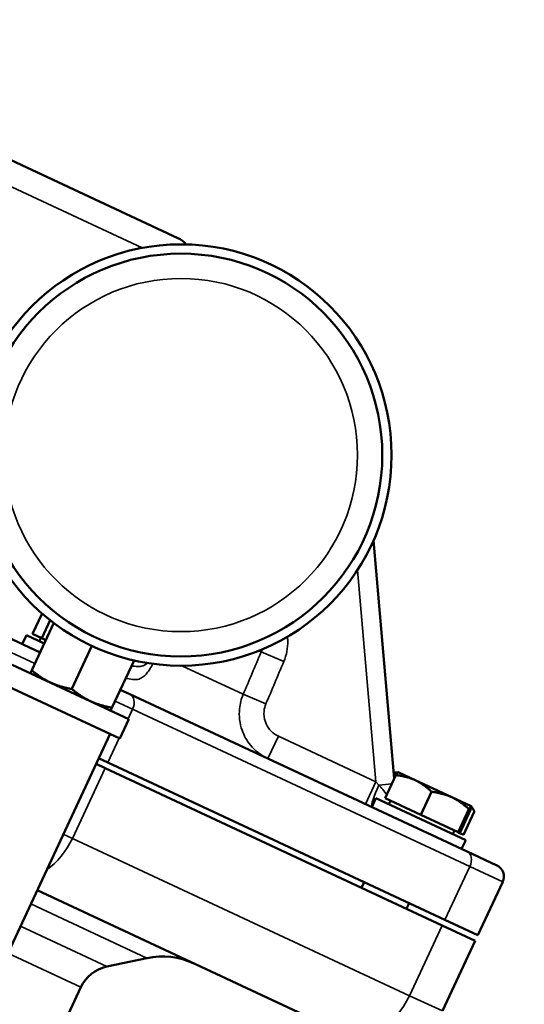
# Model space of a CAD drawing. Units: millimetres. Extents: x 6762 to 7876, y 4552 to 5646.
# Drawn here: x 7602 to 7684, y 5381 to 5540 of the extents above; entities that cross this region are included whole.
import ezdxf

# ---------------------------------------------------------------- set-up
doc = ezdxf.new("R2010")
doc.units = ezdxf.units.MM
doc.layers.add('Visible (ISO)', color=7, linetype='Continuous', lineweight=50)
doc.layers.add('Visible Narrow (ISO)', color=7, linetype='Continuous', lineweight=35)
doc.styles.get("Standard").update_dxf_attribs({"font": 'arial.ttf'})
doc.dimstyles.get("Standard").update_dxf_attribs({"dimtxt": 0.18, "dimasz": 0.18, "dimexe": 0.18, "dimexo": 0.0625, "dimgap": 0.09, "dimtad": 0, "dimtih": 1, "dimtoh": 1, "dimdec": 4, "dimzin": 0, "dimdsep": 46, "dimtxsty": 'Standard', "dimcen": 0.09, "dimadec": 0, "dimazin": 0, "dimtfac": 1, "dimtdec": 4, "dimtofl": 0, "dimtmove": 0, "dimatfit": 3, "dimfxl": 1, "dimtolj": 1, "dimtzin": 0, "dimarcsym": 0})

# ---------------------------------------------------------------- blocks, each defined once
blk = doc.blocks.new('*D19')
at = {"color": 0, "lineweight": -2, "transparency": 16777216}
for p, q in [((7352.83, 5318.93), (7352.83, 5612.58)), ((7382.83, 5612.4), (7678.83, 5612.4)), ((7708.83, 5318.93), (7708.83, 5612.58))]:
    blk.add_line(p, q, dxfattribs=at)
at = {"color": 0, "transparency": 16777216}
for points in [[(7382.83, 5617.4), (7382.83, 5607.4), (7352.83, 5612.4)], [(7678.83, 5617.4), (7678.83, 5607.4), (7708.83, 5612.4)]]:
    blk.add_solid(points, dxfattribs=at)
at = {"layer": 'Defpoints', "color": 0, "transparency": 16777216}
for p in [(7708.83, 5612.4), (7352.83, 5318.87), (7708.83, 5318.87)]:
    blk.add_point(p, dxfattribs=at)
at = {"color": 0, "transparency": 16777216, "insert": (7530.83, 5632.61), "char_height": 20, "attachment_point": 5}
blk.add_mtext('\\A1;356', dxfattribs=at)
blk = doc.blocks.new('*D20')
at = {"color": 0, "lineweight": -2, "transparency": 16777216}
for p, q in [((7531.86, 5574.47), (7798.93, 5574.47)), ((7798.75, 5126.87), (7798.75, 5544.47)), ((7696.39, 5096.87), (7798.93, 5096.87))]:
    blk.add_line(p, q, dxfattribs=at)
at = {"color": 0, "transparency": 16777216}
for points in [[(7793.75, 5544.47), (7803.75, 5544.47), (7798.75, 5574.47)], [(7793.75, 5126.87), (7803.75, 5126.87), (7798.75, 5096.87)]]:
    blk.add_solid(points, dxfattribs=at)
at = {"layer": 'Defpoints', "color": 0, "transparency": 16777216}
for p in [(7531.79, 5574.47), (7798.75, 5574.47), (7696.33, 5096.87)]:
    blk.add_point(p, dxfattribs=at)
at = {"color": 0, "transparency": 16777216, "insert": (7831.27, 5335.67), "char_height": 20, "attachment_point": 5}
blk.add_mtext('\\A1;478', dxfattribs=at)

msp = doc.modelspace()

# ---------------------------------------------------------------- linework, layer by layer
at = {"layer": 'Visible (ISO)'}
for p, q in [((7580.69, 5526.3), (7627.71, 5504.37)), ((7662.65, 5417.17), (7659.29, 5455.56)), ((7605.48, 5437.5), (7579.37, 5449.68)), ((7604.28, 5440.49), (7605.81, 5443.78)), ((7607.69, 5442.25), (7604.13, 5434.62)), ((7605.78, 5439.79), (7607.13, 5442.69)), ((7605.78, 5439.79), (7604.28, 5440.49)), ((7603.27, 5440.3), (7602.59, 5438.85)), ((7606.16, 5438.95), (7603.27, 5440.3)), ((7605.61, 5439.87), (7605.36, 5439.33)), ((7606.41, 5439.5), (7605.78, 5439.79)), ((7613.85, 5438.54), (7610.61, 5431.6)), ((7620.64, 5436.21), (7617.08, 5428.58)), ((7619.8, 5426.74), (7600.98, 5435.52)), ((7618.34, 5423.61), (7599.52, 5432.38)), ((7618.43, 5431.46), (7619.97, 5430.74)), ((7674.39, 5405.37), (7619.97, 5430.74)), ((7618.34, 5423.61), (7619.8, 5426.74)), ((7598.56, 5385.3), (7616.77, 5424.34)), ((7616.4, 5419.72), (7614.93, 5420.41)), ((7616.4, 5419.72), (7670.81, 5394.35)), ((7614.51, 5419.5), (7615.97, 5418.82)), ((7670.39, 5393.44), (7615.97, 5418.82)), ((7663.27, 5418.16), (7662.92, 5418.13)), ((7663.28, 5418.17), (7663.27, 5418.16)), ((7666.02, 5416.89), (7663.28, 5418.17)), ((7661.16, 5413.97), (7662.9, 5417.7)), ((7671.91, 5414.14), (7666.02, 5416.89)), ((7666.91, 5411.29), (7668.65, 5415.02)), ((7659.68, 5414), (7659, 5412.55)), ((7674.18, 5407.23), (7659.68, 5414)), ((7666.91, 5411.29), (7661.16, 5413.97)), ((7662.02, 5413.57), (7661.76, 5413.02)), ((7675.05, 5412.67), (7671.91, 5414.14)), ((7672.93, 5408.48), (7674.67, 5412.21)), ((7673.2, 5408.35), (7674.94, 5412.08)), ((7673.82, 5408.06), (7675.56, 5411.8)), ((7675.06, 5412.67), (7675.05, 5412.67)), ((7675.06, 5412.67), (7675.06, 5412.67)), ((7675.06, 5412.67), (7675.26, 5412.38)), ((7672.93, 5408.48), (7666.91, 5411.29)), ((7672.35, 5408.75), (7672.09, 5408.21)), ((7673.2, 5408.35), (7672.93, 5408.48)), ((7673.82, 5408.06), (7673.2, 5408.35)), ((7674.18, 5407.23), (7673.5, 5405.78)), ((7674.39, 5405.37), (7679.17, 5403.14)), ((7605, 5399.11), (7654.47, 5376.04)), ((7657.77, 5400.43), (7657.34, 5399.53)), ((7680.14, 5400.48), (7676.12, 5391.87)), ((7665.02, 5397.05), (7664.59, 5396.15)), ((7676.12, 5391.87), (7670.81, 5394.35)), ((7670.39, 5393.44), (7675.7, 5390.97)), ((7670.42, 5379.64), (7675.7, 5390.97)), ((7616.26, 5386.8), (7622.73, 5388.17)), ((7612.07, 5383.46), (7608.98, 5376.84))]:
    msp.add_line(p, q, dxfattribs=at)
for radius in [34, 32.5, 32.5]:
    msp.add_circle((7628.21, 5469.35), radius, dxfattribs=at)
for centre, radius, start, end in [((7626.02, 5500.75), 4, 40.5039, 65), ((7678.32, 5401.33), 2, 335, 65), ((7625.23, 5376.44), 12, 65, 102), ((7617.5, 5380.93), 6, 102, 155)]:
    msp.add_arc(centre, radius, start, end, dxfattribs=at)
for points, weights in [([(7603.92, 5434.15), (7603.92, 5434.15), (7604.13, 5434.62)], [1, 1.08415441262, 1.0910015285]), ([(7604.13, 5434.62), (7605.65, 5433.34), (7607.15, 5432.64)], [1.0910015285, 1.08415441262, 1]), ([(7607.15, 5432.64), (7608.66, 5431.94), (7610.61, 5431.6)], [1, 1.08415441262, 1.0910015285]), ([(7610.61, 5431.6), (7612.13, 5430.32), (7613.63, 5429.62)], [1.0910015285, 1.08415441262, 1]), ([(7613.63, 5429.62), (7615.13, 5428.92), (7617.08, 5428.58)], [1, 1.08415441262, 1.0910015285]), ([(7617.08, 5428.58), (7616.86, 5428.11), (7616.86, 5428.11)], [1.0910015285, 1.08415441262, 1]), ([(7662.57, 5418.07), (7662.76, 5418.12), (7662.92, 5418.13)], [1.01139513775, 1.01757484186, 1.01871797279]), ([(7662.9, 5417.7), (7663.2, 5418.16), (7663.27, 5418.16)], [1, 1.03521228463, 1.00508878152]), ([(7663.05, 5417.93), (7662.82, 5417.96), (7662.58, 5417.97)], [1.01477953359, 1.01179520311, 1.00668927673]), ([(7666.02, 5416.89), (7664.69, 5417.51), (7662.9, 5417.7)], [1, 1.0379548493, 1]), ([(7668.65, 5415.02), (7667.35, 5416.26), (7666.02, 5416.89)], [1, 1.0379548493, 1]), ([(7671.91, 5414.14), (7670.51, 5414.79), (7668.65, 5415.02)], [1, 1.0379548493, 1]), ([(7674.67, 5412.21), (7673.3, 5413.49), (7671.91, 5414.14)], [1, 1.0379548493, 1]), ([(7675.05, 5412.67), (7674.99, 5412.7), (7674.67, 5412.21)], [1, 1.0379548493, 1]), ([(7674.94, 5412.08), (7675.12, 5412.64), (7675.05, 5412.67)], [1, 1.0379548493, 1]), ([(7675.56, 5411.8), (7675.35, 5412.34), (7675.07, 5412.6)], [1, 1.02612132942, 1.01628815694])]:
    msp.add_rational_spline(points, weights, degree=2, dxfattribs=at)
at = {"layer": 'Visible Narrow (ISO)'}
for p, q in [((7621.93, 5502.77), (7579.44, 5522.58)), ((7656.7, 5450.79), (7659.68, 5416.64)), ((7579.89, 5447.23), (7604.63, 5435.69)), ((7641.16, 5437.57), (7640.76, 5437.76)), ((7641.16, 5437.57), (7644.82, 5436.02)), ((7628.35, 5435.36), (7638.26, 5430.74)), ((7620.41, 5428.33), (7617.58, 5429.65)), ((7638.26, 5430.74), (7641.92, 5429.18)), ((7620.41, 5428.33), (7619.69, 5426.79)), ((7620.41, 5428.33), (7674.83, 5402.96)), ((7618.23, 5423.66), (7616.4, 5419.72)), ((7642.24, 5420.36), (7643.93, 5423.98)), ((7659.68, 5416.64), (7643.93, 5423.98)), ((7610.69, 5407.49), (7615.97, 5418.82)), ((7657.99, 5413.01), (7659.68, 5416.64)), ((7659.68, 5416.64), (7660.16, 5416.1)), ((7662.24, 5416.28), (7660.16, 5416.1)), ((7609.23, 5408.17), (7610.69, 5407.49)), ((7665.11, 5382.11), (7610.69, 5407.49)), ((7674.83, 5402.96), (7670.81, 5394.35)), ((7680.14, 5400.48), (7674.83, 5402.96)), ((7622.73, 5388.17), (7603.98, 5396.92)), ((7602.3, 5393.31), (7616.26, 5386.8)), ((7665.11, 5382.11), (7670.39, 5393.44)), ((7612.07, 5383.46), (7600.27, 5388.96)), ((7665.11, 5382.11), (7670.42, 5379.64))]:
    msp.add_line(p, q, dxfattribs=at)
msp.add_circle((7628.21, 5469.35), 28.5, dxfattribs=at)
for centre, major_axis, ratio, start_param, end_param in [((7619.13, 5428.93), (0.85, 1.81), 0.707107, 4.712389, 6.283185), ((7660.73, 5416.15), (-1.69, -3.63), 0.124035, 4.783878, 6.19435), ((7604.28, 5410.48), (4.23, 9.06), 0.707107, 4.023241, 4.712389), ((7673.55, 5403.56), (0.85, 1.81), 0.707107, 4.712389, 6.283185), ((7658.7, 5385.1), (-4.23, -9.06), 0.707107, 0, 1.570796)]:
    msp.add_ellipse(centre, major_axis=major_axis, ratio=ratio, start_param=start_param, end_param=end_param, dxfattribs=at)
for points, knots in [([(7644.82, 5436.02), (7645.27, 5437.08), (7645.48, 5438.24), (7645.44, 5439.6), (7645.42, 5439.81), (7645.4, 5440.02)], [-1.2261957, -1.2261957, -1.2261957, -1.2261957, -0.8817022, -0.8817022, -0.8198965, -0.8198965, -0.8198965, -0.8198965]), ([(7641.16, 5437.57), (7640.68, 5436.43), (7640.19, 5435.29), (7639.23, 5433.01), (7638.74, 5431.87), (7638.26, 5430.74)], [-0.742338, -0.742338, -0.742338, -0.742338, -0.371169, -0.371169, 0, 0, 0, 0]), ([(7619.33, 5433.39), (7619.42, 5433.36), (7619.51, 5433.33), (7619.98, 5433.18), (7620.33, 5433.11), (7620.88, 5433.1), (7621.07, 5433.11), (7621.53, 5433.21), (7621.78, 5433.32), (7622.22, 5433.62), (7622.4, 5433.78), (7622.75, 5434.17), (7622.91, 5434.39), (7623.2, 5434.83), (7623.32, 5435.03), (7623.52, 5435.38), (7623.59, 5435.52), (7623.66, 5435.66)], [1.0890857, 1.0890857, 1.0890857, 1.0890857, 1.1351361, 1.1351361, 1.3246793, 1.3246793, 1.4380357, 1.4380357, 1.5901251, 1.5901251, 1.7034253, 1.7034253, 1.7979627, 1.7979627, 1.8631566, 1.8631566, 1.8996389, 1.8996389, 1.8996389, 1.8996389]), ([(7622.83, 5435.78), (7622.72, 5435.69), (7622.61, 5435.62), (7622.34, 5435.44), (7622.16, 5435.37), (7621.75, 5435.24), (7621.52, 5435.21), (7621.1, 5435.22), (7620.92, 5435.23), (7620.57, 5435.29), (7620.41, 5435.32), (7620.25, 5435.37)], [-1.7718806, -1.7718806, -1.7718806, -1.7718806, -1.7034253, -1.7034253, -1.5901251, -1.5901251, -1.4380357, -1.4380357, -1.3246793, -1.3246793, -1.2281788, -1.2281788, -1.2281788, -1.2281788]), ([(7641.92, 5429.18), (7642.4, 5430.32), (7642.88, 5431.46), (7643.85, 5433.74), (7644.33, 5434.88), (7644.82, 5436.02)], [0, 0, 0, 0, 0.371169, 0.371169, 0.742338, 0.742338, 0.742338, 0.742338]), ([(7638.26, 5430.74), (7637.95, 5430), (7637.75, 5429.21), (7637.55, 5427.24), (7637.69, 5426.04), (7638.39, 5424.07), (7638.85, 5423.25), (7640.2, 5421.61), (7641.17, 5420.86), (7642.24, 5420.36)], [0, 0, 0, 0, 0.1191647, 0.1191647, 0.2953894, 0.2953894, 0.4333412, 0.4333412, 0.6126577, 0.6126577, 0.6126577, 0.6126577]), ([(7643.93, 5423.98), (7643.39, 5424.24), (7642.9, 5424.62), (7642.23, 5425.44), (7641.99, 5425.85), (7641.64, 5426.84), (7641.56, 5427.44), (7641.66, 5428.42), (7641.76, 5428.82), (7641.92, 5429.18)], [-0.6126577, -0.6126577, -0.6126577, -0.6126577, -0.4333412, -0.4333412, -0.2953894, -0.2953894, -0.1191647, -0.1191647, 0, 0, 0, 0])]:
    msp.add_open_spline(points, degree=3, knots=knots, dxfattribs=at)
for points in [[(7641.31, 5437.98), (7641.27, 5437.84), (7641.22, 5437.7), (7641.16, 5437.57)], [(7661.42, 5414.53), (7660.98, 5415.11), (7660.56, 5415.63), (7660.16, 5416.1)]]:
    msp.add_open_spline(points, degree=3, dxfattribs=at)

# ---------------------------------------------------------------- dimensions: what is measured, and where the dimension line sits
dim = msp.add_linear_dim(base=(7708.83, 5612.4), p1=(7352.83, 5318.87), p2=(7708.83, 5318.87), dimstyle='Standard', override={"dimtxt": 20, "dimasz": 30, "dimgap": 10, "dimtad": 2, "dimdec": 0})
dim.commit()
dim.dimension.update_dxf_attribs({"geometry": '*D19', "text_midpoint": (7530.83, 5632.61)})
dim = msp.add_linear_dim(base=(7798.75, 5574.47), p1=(7696.33, 5096.87), p2=(7531.79, 5574.47), angle=90, dimstyle='Standard', override={"dimtxt": 20, "dimasz": 30, "dimgap": 10, "dimtad": 2, "dimdec": 0})
dim.commit()
dim.dimension.update_dxf_attribs({"geometry": '*D20', "text_midpoint": (7831.27, 5335.67)})

doc.saveas('drawing.dxf')
